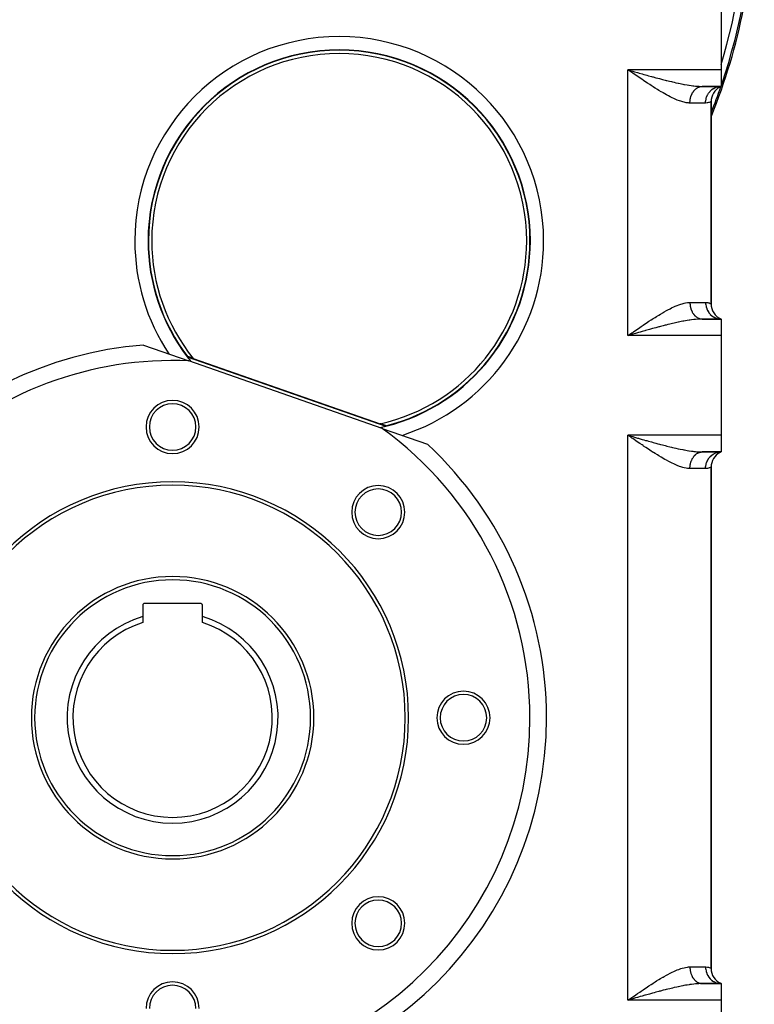
# Model space of a CAD drawing. Extents: x 24 to 1551, y -958 to 406.
# Drawn here: x 542 to 762, y -491 to -194 of the extents above; entities that cross this region are included whole.
import ezdxf

# ---------------------------------------------------------------- set-up
doc = ezdxf.new("R2010")
doc.units = 0
doc.linetypes.add('DASHED', pattern=[11.05, 8.7, -2.35])
doc.layers.get('0').update_dxf_attribs({"linetype": 'CONTINUOUS'})
doc.layers.add('NEVIDI', color=4, linetype='DASHED')

msp = doc.modelspace()

# ---------------------------------------------------------------- linework, layer by layer
at = {"color": 2}
for p, q in [((752.5, -179.406049), (752.5, -209.406049)), ((634.579777, -203.66072), (634.581095, -203.659378)), ((725.2105, -209.898198), (724.5, -209.406049)), ((725.681852, -210.224402), (725.2105, -209.898198)), ((725.476437, -209.687868), (725.918765, -209.815404)), ((752.5, -209.406049), (752.5, -214.406049)), ((746.86068, -214.406049), (752.5, -214.406049)), ((752.5, -214.406049), (746.86068, -214.406049)), ((752.000518, -214.504984), (752.5, -214.406049)), ((752.04542, -214.550096), (752.5, -214.406049)), ((752.082337, -214.577068), (752.5, -214.406049)), ((752.106206, -214.590839), (752.5, -214.406049)), ((752.137342, -214.582063), (752.5, -214.406049)), ((749.5, -279.823473), (749.5, -218.988625)), ((749.5, -218.988625), (749.5, -279.823473)), ((746.624857, -284.407748), (745.856698, -284.419927)), ((746.763422, -284.404346), (746.86068, -284.406049)), ((746.86068, -284.406049), (752.5, -284.406049)), ((752.5, -284.406049), (746.86068, -284.406049)), ((752.5, -284.406049), (752.000336, -284.307335)), ((752.5, -284.406049), (752.045297, -284.262105)), ((752.062018, -284.38396), (752.5, -284.406049)), ((752.5, -284.406049), (752.082276, -284.235069)), ((752.5, -284.406049), (752.106191, -284.221268)), ((752.5, -284.406049), (752.5, -289.406049)), ((725.353272, -289.15978), (724.5, -289.406049)), ((725.476106, -289.124345), (725.353272, -289.15978)), ((725.919612, -288.996471), (725.476106, -289.124345)), ((752.5, -289.406049), (752.5, -319.406049)), ((578.749325, -292.246896), (592.395616, -297.01348)), ((591.939449, -295.739265), (591.907249, -295.783647)), ((591.907249, -295.783647), (651.682336, -316.6628)), ((591.971656, -295.694886), (591.939449, -295.739265)), ((591.972097, -295.694717), (591.971656, -295.694886)), ((591.976097, -295.695221), (591.972097, -295.694717)), ((591.987859, -295.698129), (591.976097, -295.695221)), ((591.99266, -295.699457), (591.987859, -295.698129)), ((592.00653, -295.703477), (591.99266, -295.699457)), ((592.031685, -295.711126), (592.00653, -295.703477)), ((592.042993, -295.71465), (592.031685, -295.711126)), ((592.062704, -295.72087), (592.042993, -295.71465)), ((592.098851, -295.732458), (592.062704, -295.72087)), ((592.12246, -295.740115), (592.098851, -295.732458)), ((592.139503, -295.745675), (592.12246, -295.740115)), ((592.184103, -295.760325), (592.139503, -295.745675)), ((592.229747, -295.775434), (592.184103, -295.760325)), ((592.232111, -295.776219), (592.229747, -295.775434)), ((592.283067, -295.793196), (592.232111, -295.776219)), ((592.336532, -295.811102), (592.283067, -295.793196)), ((592.363011, -295.82), (592.336532, -295.811102)), ((592.392134, -295.829807), (592.363011, -295.82)), ((592.449629, -295.849224), (592.392134, -295.829807)), ((592.508787, -295.869268), (592.449629, -295.849224)), ((592.520734, -295.873323), (592.508787, -295.869268)), ((592.569379, -295.889857), (592.520734, -295.873323)), ((592.631199, -295.910917), (592.569379, -295.889857)), ((592.694088, -295.932391), (592.631199, -295.910917)), ((592.7, -295.934412), (592.694088, -295.932391)), ((592.757895, -295.954225), (592.7, -295.934412)), ((592.822472, -295.976365), (592.757895, -295.954225)), ((592.887724, -295.998778), (592.822472, -295.976365)), ((592.897818, -296.002248), (592.887724, -295.998778)), ((592.953583, -296.021438), (592.897818, -296.002248)), ((593.019985, -296.044321), (592.953583, -296.021438)), ((593.086864, -296.067404), (593.019985, -296.044321)), ((593.110911, -296.075712), (593.086864, -296.067404)), ((593.154154, -296.090662), (593.110911, -296.075712)), ((593.221791, -296.114072), (593.154154, -296.090662)), ((593.289711, -296.137611), (593.221791, -296.114072)), ((593.335835, -296.153614), (593.289711, -296.137611)), ((593.357852, -296.161257), (593.335835, -296.153614)), ((593.426175, -296.184996), (593.357852, -296.161257)), ((593.494645, -296.208815), (593.426175, -296.184996)), ((593.563228, -296.232702), (593.494645, -296.208815)), ((593.569021, -296.234721), (593.563228, -296.232702)), ((593.700596, -296.28063), (593.569021, -296.234721)), ((593.700596, -296.28063), (649.969572, -315.935115)), ((650.520945, -317.31638), (592.409124, -297.018198)), ((650.06371, -315.968022), (649.969572, -315.935115)), ((650.106946, -315.983153), (650.06371, -315.968022)), ((650.175507, -316.00717), (650.106946, -315.983153)), ((650.243936, -316.031169), (650.175507, -316.00717)), ((650.297775, -316.050072), (650.243936, -316.031169)), ((650.3122, -316.05514), (650.297775, -316.050072)), ((650.380263, -316.079069), (650.3122, -316.05514)), ((650.448084, -316.102944), (650.380263, -316.079069)), ((650.515604, -316.126743), (650.448084, -316.102944)), ((650.523865, -316.129657), (650.515604, -316.126743)), ((650.582759, -316.150446), (650.523865, -316.129657)), ((650.649484, -316.174031), (650.582759, -316.150446)), ((650.715712, -316.197475), (650.649484, -316.174031)), ((650.738448, -316.205532), (650.715712, -316.197475)), ((650.781373, -316.220755), (650.738448, -316.205532)), ((650.846399, -316.243848), (650.781373, -316.220755)), ((650.910714, -316.266729), (650.846399, -316.243848)), ((650.938084, -316.27648), (650.910714, -316.266729)), ((650.974203, -316.28936), (650.938084, -316.27648)), ((651.036727, -316.311693), (650.974203, -316.28936)), ((651.098141, -316.333678), (651.036727, -316.311693)), ((651.119409, -316.341304), (651.098141, -316.333678)), ((651.15829, -316.355264), (651.119409, -316.341304)), ((651.217012, -316.376396), (651.15829, -316.355264)), ((651.274093, -316.397002), (651.217012, -316.376396)), ((651.279617, -316.399), (651.274093, -316.397002)), ((651.329254, -316.416985), (651.279617, -316.399)), ((651.382199, -316.436244), (651.329254, -316.416985)), ((651.415723, -316.448488), (651.382199, -316.436244)), ((651.432617, -316.454674), (651.415723, -316.448488)), ((651.480104, -316.472135), (651.432617, -316.454674)), ((651.524144, -316.488445), (651.480104, -316.472135)), ((651.52612, -316.489181), (651.524144, -316.488445)), ((651.564195, -316.503418), (651.52612, -316.489181)), ((651.599704, -316.516859), (651.564195, -316.503418)), ((651.608643, -316.520279), (651.599704, -316.516859)), ((651.630051, -316.528551), (651.608643, -316.520279)), ((651.654495, -316.538226), (651.630051, -316.528551)), ((651.662134, -316.541339), (651.654495, -316.538226)), ((651.672433, -316.545666), (651.662134, -316.541339)), ((651.683465, -316.550719), (651.672433, -316.545666)), ((651.684772, -316.608022), (651.682336, -316.6628)), ((651.685937, -316.552091), (651.683465, -316.550719)), ((651.687201, -316.553241), (651.684772, -316.608022)), ((651.687201, -316.553241), (651.685937, -316.552091)), ((650.530962, -317.319879), (664.180744, -322.087683)), ((653.374875, -319.534087), (653.3782, -319.532737)), ((725.211795, -319.899095), (724.5, -319.406049)), ((725.683092, -320.22526), (725.211795, -319.899095)), ((725.476462, -319.687875), (725.920049, -319.815774)), ((752.5, -319.406049), (752.5, -324.406049)), ((746.76332, -324.407756), (746.793286, -324.40723)), ((746.86068, -324.406049), (752.5, -324.406049)), ((752.5, -324.406049), (746.86068, -324.406049)), ((752.000336, -324.504764), (752.5, -324.406049)), ((752.045297, -324.549993), (752.5, -324.406049)), ((752.082276, -324.577029), (752.5, -324.406049)), ((752.106191, -324.590831), (752.5, -324.406049)), ((752.137179, -324.582144), (752.5, -324.406049)), ((749.5, -479.823473), (749.5, -328.988625)), ((749.5, -328.988625), (749.5, -479.823473)), ((595.9, -370.006049), (579.1, -370.006049)), ((578.5, -370.606049), (578.5, -373.977065)), ((596.5, -373.977065), (596.5, -370.606049)), ((578.5, -373.977065), (578.5, -375.787873)), ((596.5, -375.787873), (596.5, -373.977065)), ((746.624857, -484.407748), (745.856698, -484.419927)), ((746.763415, -484.404342), (746.860675, -484.406049)), ((746.86068, -484.406049), (752.5, -484.406049)), ((752.5, -484.406049), (746.86068, -484.406049)), ((752.5, -484.406049), (752.000518, -484.307115)), ((752.5, -484.406049), (752.04542, -484.262002)), ((752.062144, -484.383973), (752.5, -484.406049)), ((752.5, -484.406049), (752.082337, -484.23503)), ((752.5, -484.406049), (752.106206, -484.221259)), ((752.5, -484.406049), (752.5, -489.406049)), ((725.353272, -489.15978), (724.5, -489.406049)), ((725.476106, -489.124345), (725.353272, -489.15978)), ((725.919612, -488.996471), (725.476106, -489.124345)), ((752.5, -489.406049), (752.5, -520.906631))]:
    msp.add_line(p, q, dxfattribs=at)
for centre, radius, start, end in [((587.5, -157.406049), 175, 337.850328, 360), ((637.623158, -260.908073), 57.5, 0, 180), ((637.623158, -260.908073), 57.395117, 0, 180), ((637.623158, -260.908073), 57.394965, 0, 179.99289), ((754.5, -218.988625), 5, 118.504631, 180), ((637.623158, -260.908073), 57.5, 180, 217.339144), ((637.623158, -260.908073), 57.395117, 180, 217.307826), ((637.623158, -260.908073), 57.394965, 180, 217.307693), ((637.623158, -260.908073), 57.5, 284.152727, 360), ((637.623158, -260.908073), 57.395117, 284.183236, 360), ((637.623158, -260.908073), 57.394965, 284.184178, 360), ((693.566017, -263.472066), 7.5, 274.160845, 274.182735), ((754.5, -279.823473), 5, 180, 246.421821), ((637.623158, -260.908073), 57.5, 217.339144, 219.194845), ((587.5, -404.406049), 107.5, 87.382605, 180), ((587.5, -316.906049), 8, 0, 180), ((587.5, -316.906049), 7, 0, 180), ((587.5, -316.906049), 8, 180, 360), ((587.5, -316.906049), 7, 180, 360), ((637.623158, -260.908073), 57.5, 282.297026, 284.152727), ((587.5, -404.406049), 107.5, 0, 54.109266), ((754.5, -328.988625), 5, 118.504512, 180), ((587.5, -404.406049), 71, 0, 180), ((587.5, -404.406049), 70, 0, 180), ((649.371843, -342.534206), 8, 0, 180), ((649.371843, -342.534206), 7, 0, 180), ((649.371843, -342.534206), 8, 180, 360), ((649.371843, -342.534206), 7, 180, 360), ((587.5, -404.406049), 42.5, 0, 180), ((579.1, -370.606049), 0.6, 90, 180), ((595.9, -370.606049), 0.6, 0, 90), ((587.5, -404.406049), 31.732051, 106.47667, 270), ((587.5, -404.406049), 30, 107.457603, 270), ((587.5, -404.406049), 31.732051, 270, 73.52333), ((587.5, -404.406049), 30, 270, 72.542397), ((675, -404.406049), 8, 0, 180), ((675, -404.406049), 7, 0, 180), ((587.5, -404.406049), 107.5, 180, 360), ((587.5, -404.406049), 71, 180, 360), ((587.5, -404.406049), 70, 180, 360), ((587.5, -404.406049), 42.5, 180, 360), ((675, -404.406049), 8, 180, 360), ((675, -404.406049), 7, 180, 360), ((649.371843, -466.277892), 8, 0, 180), ((649.371843, -466.277892), 7, 0, 180), ((649.371843, -466.277892), 8, 180, 360), ((649.371843, -466.277892), 7, 180, 360), ((754.5, -479.823473), 5, 180, 246.421821), ((587.5, -491.906049), 8, 0, 180), ((587.5, -491.906049), 7, 0, 180)]:
    msp.add_arc(centre, radius, start, end, dxfattribs=at)
at = {"layer": 'NEVIDI', "color": 7, "linetype": 'CONTINUOUS'}
for p, q in [((752.5, -209.406049), (724.5, -209.406049)), ((724.5, -289.406049), (724.5, -209.406049)), ((724.5, -209.406049), (725.067939, -209.569999)), ((725.067939, -209.569999), (725.476437, -209.687868)), ((725.909032, -210.381478), (725.681852, -210.224402)), ((726.392144, -210.715081), (725.909032, -210.381478)), ((725.918765, -209.815404), (726.484202, -209.978232)), ((726.484202, -209.978232), (727.332143, -210.221803)), ((727.332143, -210.221803), (727.653697, -210.313926)), ((727.653697, -210.313926), (727.894346, -210.382766)), ((727.894346, -210.382766), (728.738151, -210.623335)), ((726.860538, -211.037814), (726.392144, -210.715081)), ((727.565726, -211.521996), (726.860538, -211.037814)), ((728.031566, -211.840436), (727.565726, -211.521996)), ((728.732647, -212.317133), (728.031566, -211.840436)), ((729.039386, -212.524606), (728.732647, -212.317133)), ((728.738151, -210.623335), (729.29629, -210.781653)), ((729.195402, -212.629853), (729.039386, -212.524606)), ((729.895683, -213.099678), (729.195402, -212.629853)), ((729.29629, -210.781653), (729.805984, -210.925572)), ((729.805984, -210.925572), (730.135186, -211.018156)), ((730.352967, -213.403919), (729.895683, -213.099678)), ((730.135186, -211.018156), (730.690168, -211.17351)), ((730.690168, -211.17351), (731.523869, -211.404952)), ((731.523869, -211.404952), (731.916491, -211.513047)), ((731.916491, -211.513047), (732.076504, -211.556923)), ((732.076504, -211.556923), (732.906217, -211.782644)), ((732.906217, -211.782644), (733.456313, -211.930504)), ((733.456313, -211.930504), (733.969458, -212.067008)), ((733.969458, -212.067008), (734.28451, -212.150082)), ((734.28451, -212.150082), (734.832956, -212.293269)), ((734.832956, -212.293269), (735.659802, -212.505403)), ((735.659802, -212.505403), (735.949807, -212.578651)), ((735.949807, -212.578651), (736.205294, -212.642648)), ((736.205294, -212.642648), (737.026961, -212.844844)), ((737.026961, -212.844844), (737.566735, -212.974405)), ((737.566735, -212.974405), (737.843879, -213.039835)), ((737.843879, -213.039835), (738.376338, -213.163313)), ((738.376338, -213.163313), (738.906626, -213.283165)), ((738.906626, -213.283165), (739.639778, -213.443228)), ((731.054063, -213.865845), (730.352967, -213.403919)), ((731.505218, -214.159823), (731.054063, -213.865845)), ((732.097625, -214.541431), (731.505218, -214.159823)), ((732.203577, -214.609112), (732.097625, -214.541431)), ((732.653302, -214.894336), (732.203577, -214.609112)), ((733.345173, -215.326142), (732.653302, -214.894336)), ((733.798159, -215.603857), (733.345173, -215.326142)), ((734.486406, -216.017511), (733.798159, -215.603857)), ((734.939448, -216.283801), (734.486406, -216.017511)), ((735.035027, -216.339318), (734.939448, -216.283801)), ((739.639778, -213.443228), (739.701556, -213.456395)), ((739.701556, -213.456395), (740.223266, -213.565454)), ((740.223266, -213.565454), (741.004249, -213.721019)), ((741.004249, -213.721019), (741.327213, -213.782396)), ((741.327213, -213.782396), (741.51719, -213.817629)), ((741.51719, -213.817629), (742.285265, -213.952984)), ((742.285265, -213.952984), (742.79053, -214.035226)), ((742.79053, -214.035226), (742.897944, -214.051952)), ((742.897944, -214.051952), (743.543865, -214.146439)), ((743.543865, -214.146439), (744.033723, -214.210523)), ((743.873345, -216.416652), (743.942557, -216.296031)), ((743.942557, -216.296031), (743.955702, -216.273959)), ((743.955702, -216.273959), (743.972771, -216.245675)), ((743.972771, -216.245675), (744.05965, -216.107926)), ((744.033723, -214.210523), (744.34613, -214.247616)), ((744.05965, -216.107926), (744.07772, -216.080505)), ((744.07772, -216.080505), (744.168865, -215.948096)), ((744.168865, -215.948096), (744.187804, -215.921752)), ((744.187804, -215.921752), (744.279081, -215.799995)), ((744.279081, -215.799995), (744.283217, -215.794674)), ((744.283217, -215.794674), (744.303002, -215.769441)), ((744.303002, -215.769441), (744.402422, -215.648052)), ((744.34613, -214.247616), (744.76093, -214.2919)), ((744.402422, -215.648052), (744.422981, -215.624023)), ((744.422981, -215.624023), (744.526256, -215.508507)), ((744.526256, -215.508507), (744.547443, -215.485834)), ((744.547443, -215.485834), (744.654462, -215.376324)), ((744.654462, -215.376324), (744.662063, -215.368853)), ((744.662063, -215.368853), (744.676419, -215.35485)), ((744.676419, -215.35485), (744.78681, -215.251736)), ((744.76093, -214.2919), (745.231061, -214.334579)), ((744.78681, -215.251736), (744.809385, -215.23161)), ((744.809385, -215.23161), (744.923063, -215.134966)), ((744.923063, -215.134966), (744.946301, -215.116145)), ((744.946301, -215.116145), (745.062902, -215.026279)), ((745.062902, -215.026279), (745.084611, -215.010364)), ((745.084611, -215.010364), (745.08675, -215.00881)), ((745.08675, -215.00881), (745.206189, -214.925783)), ((745.206189, -214.925783), (745.230692, -214.909645)), ((745.230692, -214.909645), (745.352615, -214.833705)), ((745.231061, -214.334579), (745.667688, -214.366278)), ((745.352615, -214.833705), (745.377591, -214.819023)), ((745.377591, -214.819023), (745.501874, -214.75024)), ((745.501874, -214.75024), (745.527269, -214.737042)), ((745.527269, -214.737042), (745.539122, -214.73098)), ((745.539122, -214.73098), (745.653663, -214.675553)), ((745.653663, -214.675553), (745.679513, -214.663821)), ((745.667688, -214.366278), (745.928142, -214.381175)), ((745.679513, -214.663821), (745.807717, -214.609771)), ((745.807717, -214.609771), (745.833887, -214.599569)), ((745.833887, -214.599569), (745.96382, -214.552993)), ((745.928142, -214.381175), (746.378487, -214.399114)), ((745.96382, -214.552993), (745.990228, -214.544345)), ((745.990228, -214.544345), (746.017414, -214.535728)), ((746.017414, -214.535728), (746.121567, -214.505367)), ((746.121567, -214.505367), (746.148173, -214.498279)), ((746.148173, -214.498279), (746.280636, -214.466981)), ((746.280636, -214.466981), (746.307608, -214.461415)), ((746.307608, -214.461415), (746.440836, -214.437879)), ((746.378487, -214.399114), (746.86068, -214.406049)), ((746.440836, -214.437879), (746.467946, -214.43389)), ((746.467946, -214.43389), (746.510881, -214.428123)), ((746.510881, -214.428123), (746.601848, -214.418123)), ((746.601848, -214.418123), (746.629076, -214.415714)), ((746.629076, -214.415714), (746.76332, -214.407756)), ((746.76332, -214.407756), (746.790599, -214.406933)), ((746.790599, -214.406933), (746.86068, -214.406049)), ((748.78951, -216.373716), (748.845943, -216.296048)), ((748.845943, -216.296048), (749.178608, -215.893769)), ((749.178608, -215.893769), (749.200168, -215.870516)), ((749.200168, -215.870516), (749.26733, -215.799997)), ((749.26733, -215.799997), (749.645465, -215.450567)), ((749.645465, -215.450567), (749.669821, -215.430525)), ((749.669821, -215.430525), (749.746868, -215.368886)), ((749.746868, -215.368886), (750.163518, -215.077889)), ((750.163518, -215.077889), (750.190045, -215.061576)), ((750.190045, -215.061576), (750.276095, -215.010338)), ((750.276095, -215.010338), (750.72314, -214.782671)), ((750.72314, -214.782671), (750.751533, -214.770262)), ((750.751533, -214.770262), (750.845169, -214.730977)), ((750.845169, -214.730977), (751.314574, -214.570069)), ((751.314574, -214.570069), (751.344084, -214.561874)), ((751.344084, -214.561874), (751.44405, -214.535738)), ((751.44405, -214.535738), (751.927175, -214.443877)), ((751.927175, -214.443877), (751.95749, -214.439969)), ((751.95749, -214.439969), (752.062108, -214.428129)), ((752.062108, -214.428129), (752.499998, -214.406049)), ((735.618665, -216.672918), (735.035027, -216.339318)), ((736.063394, -216.920449), (735.618665, -216.672918)), ((736.731295, -217.280218), (736.063394, -216.920449)), ((737.167941, -217.506835), (736.731295, -217.280218)), ((737.804862, -217.823701), (737.167941, -217.506835)), ((737.82467, -217.833275), (737.804862, -217.823701)), ((738.253689, -218.036161), (737.82467, -217.833275)), ((738.898803, -218.323961), (738.253689, -218.036161)), ((739.321134, -218.499946), (738.898803, -218.323961)), ((739.95506, -218.743047), (739.321134, -218.499946)), ((740.363074, -218.884554), (739.95506, -218.743047)), ((740.370222, -218.88692), (740.363074, -218.884554)), ((740.985781, -219.074726), (740.370222, -218.88692)), ((741.384231, -219.177986), (740.985781, -219.074726)), ((741.976026, -219.300416), (741.384231, -219.177986)), ((743.1339, -219.406049), (743.135172, -219.275412)), ((743.135172, -219.275412), (743.135979, -219.239065)), ((743.135979, -219.239065), (743.142901, -219.058751)), ((743.142901, -219.058751), (743.144882, -219.022485)), ((743.144882, -219.022485), (743.157627, -218.842743)), ((743.157627, -218.842743), (743.160777, -218.806641)), ((743.160777, -218.806641), (743.167433, -218.736815)), ((743.167433, -218.736815), (743.179311, -218.627883)), ((743.179311, -218.627883), (743.183658, -218.59173)), ((743.183658, -218.59173), (743.207937, -218.414363)), ((743.207937, -218.414363), (743.213442, -218.378539)), ((743.213442, -218.378539), (743.243439, -218.20271)), ((743.243439, -218.20271), (743.250071, -218.167377)), ((743.250071, -218.167377), (743.26743, -218.079624)), ((743.26743, -218.079624), (743.285753, -217.993317)), ((743.285753, -217.993317), (743.293505, -217.958474)), ((743.293505, -217.958474), (743.334784, -217.786634)), ((743.334784, -217.786634), (743.343665, -217.752236)), ((743.343665, -217.752236), (743.39045, -217.582998)), ((743.39045, -217.582998), (743.40048, -217.548999)), ((743.40048, -217.548999), (743.432091, -217.446303)), ((743.432091, -217.446303), (743.452628, -217.382851)), ((743.452628, -217.382851), (743.463764, -217.349418)), ((743.463764, -217.349418), (743.521249, -217.186417)), ((743.521249, -217.186417), (743.533455, -217.153664)), ((743.533455, -217.153664), (743.596156, -216.994163)), ((743.596156, -216.994163), (743.609388, -216.962203)), ((743.609388, -216.962203), (743.658463, -216.848228)), ((743.658463, -216.848228), (743.677235, -216.806392)), ((743.677235, -216.806392), (743.691425, -216.775368)), ((743.691425, -216.775368), (743.764257, -216.623623)), ((743.764257, -216.623623), (743.779524, -216.593281)), ((743.779524, -216.593281), (743.857105, -216.446088)), ((743.857105, -216.446088), (743.873345, -216.416652)), ((747.833334, -219.406049), (747.861534, -218.857365)), ((747.861534, -218.857365), (747.864991, -218.82479)), ((747.864991, -218.82479), (747.875337, -218.736818)), ((747.875337, -218.736818), (747.971283, -218.199365)), ((747.971283, -218.199365), (747.978769, -218.167569)), ((747.978769, -218.167569), (748.000557, -218.079619)), ((748.000557, -218.079619), (748.161898, -217.563118)), ((748.161898, -217.563118), (748.173264, -217.532694)), ((748.173264, -217.532694), (748.206731, -217.446297)), ((748.206731, -217.446297), (748.430103, -216.959633)), ((748.430103, -216.959633), (748.445158, -216.931099)), ((748.445158, -216.931099), (748.490294, -216.848064)), ((748.490294, -216.848064), (748.771031, -216.399846)), ((748.836737, -219.258968), (748.707906, -219.294712)), ((748.771031, -216.399846), (748.78951, -216.373716)), ((748.890714, -219.242433), (748.836737, -219.258968)), ((749.195712, -219.131279), (748.890714, -219.242433)), ((749.232161, -219.115933), (749.195712, -219.131279)), ((749.301198, -219.085577), (749.232161, -219.115933)), ((749.418036, -219.030381), (749.301198, -219.085577)), ((749.436558, -219.021197), (749.418036, -219.030381)), ((749.499604, -218.988862), (749.436558, -219.021197)), ((749.5, -218.988625), (749.499604, -218.988862)), ((742.356726, -219.356715), (741.976026, -219.300416)), ((742.668975, -219.38789), (742.356726, -219.356715)), ((742.922619, -219.402238), (742.668975, -219.38789)), ((743.1339, -219.406049), (742.922619, -219.402238)), ((747.833333, -219.406049), (743.1339, -219.406049)), ((748.34227, -219.368706), (747.833334, -219.406049)), ((748.413785, -219.357377), (748.34227, -219.368706)), ((748.707906, -219.294712), (748.413785, -219.357377)), ((736.517043, -281.645634), (737.179866, -281.299177)), ((737.179866, -281.299177), (737.614057, -281.081511)), ((737.614057, -281.081511), (737.804862, -280.988397)), ((737.804862, -280.988397), (738.26648, -280.770023)), ((738.26648, -280.770023), (738.693812, -280.577209)), ((738.693812, -280.577209), (739.334756, -280.306654)), ((739.334756, -280.306654), (739.755936, -280.142508)), ((739.755936, -280.142508), (740.363074, -279.927544)), ((740.363074, -279.927544), (740.384508, -279.920463)), ((740.384508, -279.920463), (740.79317, -279.792639)), ((740.79317, -279.792639), (741.39906, -279.630574)), ((741.39906, -279.630574), (741.790213, -279.545815)), ((741.790213, -279.545815), (742.371773, -279.453558)), ((742.371773, -279.453558), (742.668975, -279.424208)), ((742.668975, -279.424208), (742.747068, -279.418699)), ((742.747068, -279.418699), (743.1339, -279.406049)), ((743.1339, -279.406049), (747.833333, -279.406049)), ((743.1339, -279.406049), (743.134509, -279.49647)), ((743.134509, -279.49647), (743.135169, -279.536538)), ((743.135169, -279.536538), (743.140939, -279.713208)), ((743.140939, -279.713208), (743.142893, -279.753201)), ((743.142893, -279.753201), (743.154369, -279.929369)), ((743.154369, -279.929369), (743.157614, -279.969211)), ((743.157614, -279.969211), (743.167433, -280.075283)), ((743.167433, -280.075283), (743.17478, -280.144602)), ((743.17478, -280.144602), (743.17932, -280.18429)), ((743.17932, -280.18429), (743.202129, -280.358418)), ((743.202129, -280.358418), (743.207935, -280.397722)), ((743.207935, -280.397722), (743.23635, -280.570359)), ((743.23635, -280.570359), (743.243421, -280.609289)), ((743.243421, -280.609289), (743.26743, -280.732474)), ((743.26743, -280.732474), (743.277413, -280.780225)), ((743.277413, -280.780225), (743.285738, -280.818713)), ((743.285738, -280.818713), (743.32522, -280.987486)), ((743.32522, -280.987486), (743.334785, -281.025467)), ((743.334785, -281.025467), (743.379633, -281.191593)), ((743.379633, -281.191593), (743.390471, -281.229172)), ((743.390471, -281.229172), (743.432091, -281.365795)), ((743.432091, -281.365795), (743.440632, -281.392476)), ((743.440632, -281.392476), (743.452677, -281.429396)), ((743.452677, -281.429396), (743.508126, -281.589783)), ((747.833333, -279.406049), (747.883986, -279.406389)), ((747.833333, -279.406049), (747.864994, -279.987336)), ((747.864994, -279.987336), (747.869013, -280.023023)), ((747.869013, -280.023023), (747.875338, -280.075284)), ((747.875338, -280.075284), (747.978721, -280.644331)), ((747.883986, -279.406389), (748.411634, -279.454358)), ((747.978721, -280.644331), (747.987191, -280.679294)), ((747.987191, -280.679294), (748.000558, -280.73248)), ((748.000558, -280.73248), (748.173264, -281.279404)), ((748.173264, -281.279404), (748.185974, -281.312759)), ((748.185974, -281.312759), (748.206732, -281.365803)), ((748.206732, -281.365803), (748.445162, -281.881008)), ((748.411634, -279.454358), (748.481001, -279.466759)), ((748.481001, -279.466759), (748.707895, -279.517384)), ((748.707895, -279.517384), (748.889534, -279.56929)), ((748.889534, -279.56929), (748.941314, -279.586012)), ((748.941314, -279.586012), (749.231611, -279.69593)), ((749.231611, -279.69593), (749.265827, -279.710756)), ((749.265827, -279.710756), (749.301198, -279.726521)), ((749.301198, -279.726521), (749.436433, -279.790839)), ((749.436433, -279.790839), (749.452661, -279.79899)), ((749.452661, -279.79899), (749.5, -279.823473)), ((731.512054, -284.647843), (731.962127, -284.357482)), ((731.962127, -284.357482), (732.097625, -284.270667)), ((732.097625, -284.270667), (732.661245, -283.912756)), ((732.661245, -283.912756), (733.114357, -283.629022)), ((733.114357, -283.629022), (733.807216, -283.202731)), ((733.807216, -283.202731), (734.263434, -282.927448)), ((734.263434, -282.927448), (734.949508, -282.522443)), ((734.949508, -282.522443), (735.035027, -282.47278)), ((735.035027, -282.47278), (735.400492, -282.262767)), ((735.400492, -282.262767), (736.074429, -281.885585)), ((736.074429, -281.885585), (736.517043, -281.645634)), ((743.508126, -281.589783), (743.521297, -281.625809)), ((743.521297, -281.625809), (743.581895, -281.782859)), ((743.581895, -281.782859), (743.596201, -281.818045)), ((743.596201, -281.818045), (743.658463, -281.96387)), ((743.658463, -281.96387), (743.661807, -281.971391)), ((743.661807, -281.971391), (743.677219, -282.005671)), ((743.677219, -282.005671), (743.74774, -282.155102)), ((743.74774, -282.155102), (743.764267, -282.188495)), ((743.764267, -282.188495), (743.839553, -282.333681)), ((743.839553, -282.333681), (743.857144, -282.366081)), ((743.857144, -282.366081), (743.937003, -282.506662)), ((743.937003, -282.506662), (743.942558, -282.516067)), ((743.942558, -282.516067), (743.955691, -282.53812)), ((743.955691, -282.53812), (744.040054, -282.673973)), ((744.040054, -282.673973), (744.059667, -282.704199)), ((744.059667, -282.704199), (744.148342, -282.835014)), ((744.148342, -282.835014), (744.168914, -282.864071)), ((744.168914, -282.864071), (744.261756, -282.989633)), ((744.261756, -282.989633), (744.279081, -283.012103)), ((744.279081, -283.012103), (744.283211, -283.017417)), ((744.283211, -283.017417), (744.380017, -283.137451)), ((744.380017, -283.137451), (744.402392, -283.164011)), ((744.402392, -283.164011), (744.502987, -283.278298)), ((744.502987, -283.278298), (744.526199, -283.30353)), ((744.526199, -283.30353), (744.630422, -283.411884)), ((744.630422, -283.411884), (744.654462, -283.435774)), ((744.654462, -283.435774), (744.662063, -283.443245)), ((744.662063, -283.443245), (744.762023, -283.537895)), ((744.762023, -283.537895), (744.786788, -283.560343)), ((745.487531, -284.457917), (744.778633, -284.518442)), ((744.786788, -283.560343), (744.897558, -283.656116)), ((744.897558, -283.656116), (744.923007, -283.677087)), ((744.923007, -283.677087), (745.036764, -283.766324)), ((745.036764, -283.766324), (745.062901, -283.785819)), ((745.062901, -283.785819), (745.084611, -283.801734)), ((745.084611, -283.801734), (745.179483, -283.868384)), ((745.179483, -283.868384), (745.206178, -283.886309)), ((745.206178, -283.886309), (745.325295, -283.961998)), ((745.325295, -283.961998), (745.352562, -283.978362)), ((745.352562, -283.978362), (745.4741, -284.047096)), ((745.4741, -284.047096), (745.501873, -284.061858)), ((745.667683, -284.445821), (745.487531, -284.457917)), ((745.501873, -284.061858), (745.539121, -284.081118)), ((745.539121, -284.081118), (745.625343, -284.123368)), ((745.625343, -284.123368), (745.653724, -284.136574)), ((745.653724, -284.136574), (745.778999, -284.190811)), ((745.946228, -284.430007), (745.667683, -284.445821)), ((745.778999, -284.190811), (745.807803, -284.202361)), ((745.807803, -284.202361), (745.934805, -284.249288)), ((745.934805, -284.249288), (745.963798, -284.259098)), ((746.624857, -284.407748), (745.946228, -284.430007)), ((745.963798, -284.259098), (746.017414, -284.27637)), ((746.017414, -284.27637), (746.092228, -284.298601)), ((746.092228, -284.298601), (746.121513, -284.306716)), ((746.121513, -284.306716), (746.251184, -284.338729)), ((746.251184, -284.338729), (746.280683, -284.345127)), ((746.280683, -284.345127), (746.411189, -284.369548)), ((746.411189, -284.369548), (746.44093, -284.374234)), ((746.44093, -284.374234), (746.51088, -284.383976)), ((746.51088, -284.383976), (746.572123, -284.391039)), ((746.572123, -284.391039), (746.601936, -284.393984)), ((746.601936, -284.393984), (746.733564, -284.40314)), ((746.86068, -284.406049), (746.624857, -284.407748)), ((746.733564, -284.40314), (746.763422, -284.404346)), ((748.445162, -281.881008), (748.461962, -281.912345)), ((748.461962, -281.912345), (748.490203, -281.963871)), ((748.490203, -281.963871), (748.789511, -282.438386)), ((748.789511, -282.438386), (748.809992, -282.466939)), ((748.809992, -282.466939), (748.845856, -282.515934)), ((748.845856, -282.515934), (749.200167, -282.941582)), ((749.200167, -282.941582), (749.223944, -282.966875)), ((749.223944, -282.966875), (749.267265, -283.012036)), ((749.267265, -283.012036), (749.669816, -283.381571)), ((749.669816, -283.381571), (749.696523, -283.403237)), ((749.696523, -283.403237), (749.746945, -283.443273)), ((749.746945, -283.443273), (750.190036, -283.750518)), ((750.190036, -283.750518), (750.21921, -283.768175)), ((750.21921, -283.768175), (750.27602, -283.801718)), ((750.27602, -283.801718), (750.751534, -284.041838)), ((750.751534, -284.041838), (750.782638, -284.055165)), ((750.782638, -284.055165), (750.845089, -284.08109)), ((750.845089, -284.08109), (751.34427, -284.250277)), ((751.34427, -284.250277), (751.376749, -284.259041)), ((751.376749, -284.259041), (751.444123, -284.276379)), ((751.444123, -284.276379), (751.957465, -284.372127)), ((751.957465, -284.372127), (751.990993, -284.376199)), ((751.990993, -284.376199), (752.062018, -284.38396)), ((727.330565, -287.4513), (728.034955, -286.969351)), ((728.034955, -286.969351), (728.499187, -286.653336)), ((728.499187, -286.653336), (729.039386, -286.287491)), ((729.039386, -286.287491), (729.199934, -286.179189)), ((729.199934, -286.179189), (729.659301, -285.870511)), ((729.659301, -285.870511), (730.358586, -285.404454)), ((730.358586, -285.404454), (730.812523, -285.104733)), ((730.812523, -285.104733), (731.512054, -284.647843)), ((731.530568, -287.405306), (730.977533, -287.558556)), ((731.916501, -287.29905), (731.530568, -287.405306)), ((732.362725, -287.176961), (731.916501, -287.29905)), ((732.91449, -287.027215), (732.362725, -287.176961)), ((733.743463, -286.80503), (732.91449, -287.027215)), ((733.96946, -286.74509), (733.743463, -286.80503)), ((734.294049, -286.659511), (733.96946, -286.74509)), ((735.122359, -286.444049), (734.294049, -286.659511)), ((735.670754, -286.303918), (735.122359, -286.444049)), ((735.949812, -286.233447), (735.670754, -286.303918)), ((736.496188, -286.097218), (735.949812, -286.233447)), ((737.039091, -285.964313), (736.496188, -286.097218)), ((737.843882, -285.772262), (737.039091, -285.964313)), ((737.854783, -285.769704), (737.843882, -285.772262)), ((738.389574, -285.645755), (737.854783, -285.769704)), ((739.190934, -285.466051), (738.389574, -285.645755)), ((739.639614, -285.368905), (739.190934, -285.466051)), ((739.715876, -285.352659), (739.639614, -285.368905)), ((740.503003, -285.189814), (739.715876, -285.352659)), ((741.019584, -285.088124), (740.503003, -285.189814)), ((741.327212, -285.029703), (741.019584, -285.088124)), ((741.793314, -284.944462), (741.327212, -285.029703)), ((742.301642, -284.85636), (741.793314, -284.944462)), ((742.897941, -284.760147), (742.301642, -284.85636)), ((743.062579, -284.735054), (742.897941, -284.760147)), ((743.560984, -284.663304), (743.062579, -284.735054)), ((744.300065, -284.569756), (743.560984, -284.663304)), ((744.346125, -284.564482), (744.300065, -284.569756)), ((744.778633, -284.518442), (744.346125, -284.564482)), ((724.5, -289.406049), (724.971186, -289.07963)), ((752.5, -289.406049), (724.5, -289.406049)), ((724.971186, -289.07963), (725.682964, -288.586929)), ((725.682964, -288.586929), (725.909066, -288.430598)), ((725.909066, -288.430598), (726.153354, -288.261829)), ((726.771824, -288.751172), (725.919612, -288.996471)), ((726.153354, -288.261829), (726.862811, -287.772714)), ((727.335429, -288.589367), (726.771824, -288.751172)), ((726.862811, -287.772714), (727.330565, -287.4513)), ((727.653741, -288.498172), (727.335429, -288.589367)), ((728.183032, -288.346892), (727.653741, -288.498172)), ((728.741967, -288.187697), (728.183032, -288.346892)), ((729.583588, -287.949267), (728.741967, -288.187697)), ((729.806082, -287.886526), (729.583588, -287.949267)), ((730.139989, -287.792621), (729.806082, -287.886526)), ((730.977533, -287.558556), (730.139989, -287.792621)), ((651.100476, -317.801471), (651.10395, -317.800093)), ((652.952405, -319.212873), (652.955757, -319.211517)), ((752.5, -319.406049), (724.5, -319.406049)), ((724.5, -489.406049), (724.5, -319.406049)), ((724.5, -319.406049), (725.067953, -319.570003)), ((725.067953, -319.570003), (725.476462, -319.687875)), ((725.920049, -319.815774), (726.485766, -319.978682)), ((726.485766, -319.978682), (727.334911, -320.222597)), ((725.909012, -320.381464), (725.683092, -320.22526)), ((726.394005, -320.716364), (725.909012, -320.381464)), ((726.862903, -321.039442), (726.394005, -320.716364)), ((727.569285, -321.524433), (726.862903, -321.039442)), ((727.334911, -320.222597), (727.653697, -320.313926)), ((728.034984, -321.842768), (727.569285, -321.524433)), ((727.653697, -320.313926), (727.897429, -320.383647)), ((727.897429, -320.383647), (728.742263, -320.624504)), ((728.73686, -322.319987), (728.034984, -321.842768)), ((729.039386, -322.524606), (728.73686, -322.319987)), ((728.742263, -320.624504), (729.301205, -320.783044)), ((729.19998, -322.632938), (729.039386, -322.524606)), ((729.901655, -323.103665), (729.19998, -322.632938)), ((729.301205, -320.783044), (729.805984, -320.925572)), ((729.805984, -320.925572), (730.140637, -321.019687)), ((730.140637, -321.019687), (730.696232, -321.175202)), ((730.696232, -321.175202), (731.530775, -321.406859)), ((731.530775, -321.406859), (731.916493, -321.513048)), ((731.916493, -321.513048), (732.082958, -321.55869)), ((732.082958, -321.55869), (732.914414, -321.784858)), ((732.914414, -321.784858), (733.464477, -321.932687)), ((733.464477, -321.932687), (733.96946, -322.067008)), ((733.96946, -322.067008), (734.294054, -322.15259)), ((734.294054, -322.15259), (734.842598, -322.29577)), ((734.842598, -322.29577), (735.670759, -322.508182)), ((735.670759, -322.508182), (735.94981, -322.578651)), ((735.94981, -322.578651), (736.217857, -322.645781)), ((736.217857, -322.645781), (737.039081, -322.847782)), ((737.039081, -322.847782), (737.579431, -322.977419)), ((737.579431, -322.977419), (737.843882, -323.039836)), ((730.358598, -323.407652), (729.901655, -323.103665)), ((731.060619, -323.870136), (730.358598, -323.407652)), ((731.51205, -324.164253), (731.060619, -323.870136)), ((732.097626, -324.541431), (731.51205, -324.164253)), ((732.211535, -324.614188), (732.097626, -324.541431)), ((732.661246, -324.899343), (732.211535, -324.614188)), ((733.354163, -325.331694), (732.661246, -324.899343)), ((733.807221, -325.609371), (733.354163, -325.331694)), ((734.495398, -326.022845), (733.807221, -325.609371)), ((737.843882, -323.039836), (738.389574, -323.166343)), ((738.389574, -323.166343), (738.919971, -323.286139)), ((738.919971, -323.286139), (739.639634, -323.443197)), ((739.639634, -323.443197), (739.715866, -323.459438)), ((739.715866, -323.459438), (740.238, -323.568477)), ((740.238, -323.568477), (741.019585, -323.723975)), ((741.019585, -323.723975), (741.327212, -323.782395)), ((741.327212, -323.782395), (741.53216, -323.820377)), ((741.53216, -323.820377), (742.301638, -323.955737)), ((742.301638, -323.955737), (742.807772, -324.037929)), ((742.807772, -324.037929), (742.897941, -324.051951)), ((742.897941, -324.051951), (743.560981, -324.148794)), ((743.560981, -324.148794), (744.051994, -324.212776)), ((744.051994, -324.212776), (744.346125, -324.247616)), ((744.07946, -326.077885), (744.168914, -325.948027)), ((744.168914, -325.948027), (744.189659, -325.919193)), ((744.189659, -325.919193), (744.279081, -325.799995)), ((744.279081, -325.799995), (744.283211, -325.794681)), ((744.283211, -325.794681), (744.304872, -325.767076)), ((744.304872, -325.767076), (744.402392, -325.648087)), ((744.346125, -324.247616), (744.778636, -324.293657)), ((744.402392, -325.648087), (744.424925, -325.621769)), ((744.424925, -325.621769), (744.526199, -325.508567)), ((744.526199, -325.508567), (744.549553, -325.483595)), ((744.549553, -325.483595), (744.654462, -325.376324)), ((744.654462, -325.376324), (744.662063, -325.368853)), ((744.662063, -325.368853), (744.678536, -325.352797)), ((744.678536, -325.352797), (744.786789, -325.251755)), ((744.778636, -324.293657), (745.248709, -324.336015)), ((744.786789, -325.251755), (744.81167, -325.229591)), ((744.81167, -325.229591), (744.923008, -325.135011)), ((744.923008, -325.135011), (744.948618, -325.114285)), ((744.948618, -325.114285), (745.062902, -325.026278)), ((745.062902, -325.026278), (745.084612, -325.010364)), ((745.084612, -325.010364), (745.089206, -325.007028)), ((745.089206, -325.007028), (745.206179, -324.925789)), ((745.206179, -324.925789), (745.233029, -324.908121)), ((745.233029, -324.908121), (745.352563, -324.833736)), ((745.248709, -324.336015), (745.667683, -324.366277)), ((745.352563, -324.833736), (745.380069, -324.817583)), ((745.380069, -324.817583), (745.501874, -324.750239)), ((745.501874, -324.750239), (745.529708, -324.735789)), ((745.529708, -324.735789), (745.539122, -324.73098)), ((745.539122, -324.73098), (745.653724, -324.675524)), ((745.653724, -324.675524), (745.682029, -324.662695)), ((745.667683, -324.366277), (745.94623, -324.382092)), ((745.682029, -324.662695), (745.807804, -324.609736)), ((745.807804, -324.609736), (745.836458, -324.598582)), ((745.836458, -324.598582), (745.963799, -324.553)), ((745.94623, -324.382092), (746.397041, -324.399626)), ((745.963799, -324.553), (745.992855, -324.5435)), ((745.992855, -324.5435), (746.017414, -324.535728)), ((746.017414, -324.535728), (746.121514, -324.505382)), ((746.121514, -324.505382), (746.150826, -324.497588)), ((746.150826, -324.497588), (746.280684, -324.466971)), ((746.280684, -324.466971), (746.310229, -324.460889)), ((746.310229, -324.460889), (746.44093, -324.437864)), ((746.397041, -324.399626), (746.86068, -324.406049)), ((746.44093, -324.437864), (746.4706, -324.433514)), ((746.4706, -324.433514), (746.510881, -324.428123)), ((746.510881, -324.428123), (746.601936, -324.418114)), ((746.601936, -324.418114), (746.631744, -324.415492)), ((746.631744, -324.415492), (746.763422, -324.407752)), ((746.763422, -324.407752), (746.793286, -324.406867)), ((746.793286, -324.406867), (746.86068, -324.406049)), ((748.845933, -326.296061), (749.176562, -325.895992)), ((749.176562, -325.895992), (749.200168, -325.870516)), ((749.200168, -325.870516), (749.267317, -325.800009)), ((749.267317, -325.800009), (749.643167, -325.452472)), ((749.643167, -325.452472), (749.669816, -325.430528)), ((749.669816, -325.430528), (749.746849, -325.368902)), ((749.746849, -325.368902), (750.160788, -325.079582)), ((750.160788, -325.079582), (750.190036, -325.061582)), ((750.190036, -325.061582), (750.276087, -325.010342)), ((750.276087, -325.010342), (750.720402, -324.78388)), ((750.720402, -324.78388), (750.751533, -324.770262)), ((750.751533, -324.770262), (750.845169, -324.730978)), ((750.845169, -324.730978), (751.311636, -324.570897)), ((751.311636, -324.570897), (751.344269, -324.561823)), ((751.344269, -324.561823), (751.444017, -324.535746)), ((751.444017, -324.535746), (751.924155, -324.444278)), ((751.924155, -324.444278), (751.957464, -324.439972)), ((751.957464, -324.439972), (752.062087, -324.428132)), ((752.062087, -324.428132), (752.499997, -324.406049)), ((734.94953, -326.289668), (734.495398, -326.022845)), ((735.035027, -326.339318), (734.94953, -326.289668)), ((735.62876, -326.678603), (735.035027, -326.339318)), ((736.074425, -326.926511), (735.62876, -326.678603)), ((736.742104, -327.285913), (736.074425, -326.926511)), ((737.179865, -327.512921), (736.742104, -327.285913)), ((737.804861, -327.823701), (737.179865, -327.512921)), ((737.837387, -327.839412), (737.804861, -327.823701)), ((738.26648, -328.042075), (737.837387, -327.839412)), ((738.911888, -328.329568), (738.26648, -328.042075)), ((739.334757, -328.505444), (738.911888, -328.329568)), ((739.969459, -328.748251), (739.334757, -328.505444)), ((740.363074, -328.884554), (739.969459, -328.748251)), ((740.384514, -328.891638), (740.363074, -328.884554)), ((741.000835, -329.078904), (740.384514, -328.891638)), ((743.145087, -329.018926), (743.157614, -328.842887)), ((743.157614, -328.842887), (743.161106, -328.802988)), ((743.161106, -328.802988), (743.167433, -328.736815)), ((743.167433, -328.736815), (743.17932, -328.627808)), ((743.17932, -328.627808), (743.184087, -328.588252)), ((743.184087, -328.588252), (743.207935, -328.414376)), ((743.207935, -328.414376), (743.213975, -328.375135)), ((743.213975, -328.375135), (743.243421, -328.202809)), ((743.243421, -328.202809), (743.250737, -328.163887)), ((743.250737, -328.163887), (743.26743, -328.079624)), ((743.26743, -328.079624), (743.285738, -327.993385)), ((743.285738, -327.993385), (743.294295, -327.954974)), ((743.294295, -327.954974), (743.334785, -327.786631)), ((743.334785, -327.786631), (743.344576, -327.748754)), ((743.344576, -327.748754), (743.390471, -327.582926)), ((743.390471, -327.582926), (743.401465, -327.545701)), ((743.401465, -327.545701), (743.432091, -327.446303)), ((743.432091, -327.446303), (743.452677, -327.382702)), ((743.452677, -327.382702), (743.464876, -327.346115)), ((743.464876, -327.346115), (743.521297, -327.186289)), ((743.521297, -327.186289), (743.534666, -327.150446)), ((743.534666, -327.150446), (743.596201, -326.994054)), ((743.596201, -326.994054), (743.61073, -326.958993)), ((743.61073, -326.958993), (743.658463, -326.848228)), ((743.658463, -326.848228), (743.677219, -326.806427)), ((743.677219, -326.806427), (743.692855, -326.77227)), ((743.692855, -326.77227), (743.764267, -326.623603)), ((743.764267, -326.623603), (743.780993, -326.590388)), ((743.780993, -326.590388), (743.857144, -326.446017)), ((743.857144, -326.446017), (743.874935, -326.413794)), ((743.874935, -326.413794), (743.942558, -326.296031)), ((743.942558, -326.296031), (743.955691, -326.273978)), ((743.955691, -326.273978), (743.974495, -326.24284)), ((743.974495, -326.24284), (744.059667, -326.107899)), ((744.059667, -326.107899), (744.07946, -326.077885)), ((747.833334, -329.406049), (747.861193, -328.860685)), ((747.861193, -328.860685), (747.864994, -328.824763)), ((747.864994, -328.824763), (747.875338, -328.736812)), ((747.875338, -328.736812), (747.970541, -328.202567)), ((747.970541, -328.202567), (747.978721, -328.167768)), ((747.978721, -328.167768), (748.000556, -328.079626)), ((748.000556, -328.079626), (748.160826, -327.56602)), ((748.160826, -327.56602), (748.173264, -327.532694)), ((748.173264, -327.532694), (748.206736, -327.446286)), ((748.206736, -327.446286), (748.428683, -326.962347)), ((748.428683, -326.962347), (748.445163, -326.93109)), ((748.445163, -326.93109), (748.490302, -326.84805)), ((748.490302, -326.84805), (748.769291, -326.402326)), ((748.769291, -326.402326), (748.789513, -326.373712)), ((748.789513, -326.373712), (748.845933, -326.296061)), ((741.398975, -329.181503), (741.000835, -329.078904)), ((741.990907, -329.302969), (741.398975, -329.181503)), ((742.371773, -329.35854), (741.990907, -329.302969)), ((742.668975, -329.387889), (742.371773, -329.35854)), ((742.937566, -329.402757), (742.668975, -329.387889)), ((743.1339, -329.406049), (742.937566, -329.402757)), ((743.1339, -329.406049), (743.135169, -329.27556)), ((747.833333, -329.406049), (743.1339, -329.406049)), ((743.135169, -329.27556), (743.136068, -329.2355)), ((743.136068, -329.2355), (743.142893, -329.058897)), ((743.142893, -329.058897), (743.145087, -329.018926)), ((748.339991, -329.369042), (747.833334, -329.406049)), ((748.411631, -329.357741), (748.339991, -329.369042)), ((748.707911, -329.29471), (748.411631, -329.357741)), ((748.835489, -329.259339), (748.707911, -329.29471)), ((748.889534, -329.242804), (748.835489, -329.259339)), ((749.195102, -329.131531), (748.889534, -329.242804)), ((749.231611, -329.116168), (749.195102, -329.131531)), ((749.301198, -329.085577), (749.231611, -329.116168)), ((749.417846, -329.030474), (749.301198, -329.085577)), ((749.436433, -329.021259), (749.417846, -329.030474)), ((749.4996, -328.988865), (749.436433, -329.021259)), ((749.5, -328.988625), (749.4996, -328.988865)), ((739.755964, -480.142497), (740.363074, -479.927544)), ((740.363074, -479.927544), (740.384514, -479.92046)), ((740.384514, -479.92046), (740.793112, -479.792656)), ((740.793112, -479.792656), (741.398975, -479.630595)), ((741.398975, -479.630595), (741.78913, -479.546026)), ((741.78913, -479.546026), (742.371773, -479.453558)), ((742.371773, -479.453558), (742.668975, -479.424209)), ((742.668975, -479.424209), (742.747071, -479.4187)), ((742.747071, -479.4187), (743.1339, -479.406049)), ((743.1339, -479.406049), (747.833333, -479.406049)), ((743.1339, -479.406049), (743.134511, -479.49647)), ((743.134511, -479.49647), (743.135172, -479.536538)), ((743.135172, -479.536538), (743.140949, -479.713207)), ((743.140949, -479.713207), (743.142905, -479.7532)), ((743.142905, -479.7532), (743.154383, -479.929368)), ((743.154383, -479.929368), (743.157628, -479.96921)), ((743.157628, -479.96921), (743.167443, -480.075272)), ((747.833333, -479.406049), (747.887074, -479.406434)), ((747.833333, -479.406049), (747.864991, -479.987309)), ((747.864991, -479.987309), (747.868639, -480.019789)), ((747.868639, -480.019789), (747.875337, -480.075282)), ((747.887074, -479.406434), (748.413785, -479.454721)), ((748.413785, -479.454721), (748.482971, -479.467133)), ((748.482971, -479.467133), (748.70792, -479.517391)), ((748.70792, -479.517391), (748.890713, -479.569661)), ((748.890713, -479.569661), (748.942427, -479.586381)), ((748.942427, -479.586381), (749.232146, -479.696159)), ((749.232146, -479.696159), (749.266311, -479.710968)), ((749.266311, -479.710968), (749.301198, -479.726521)), ((749.301198, -479.726521), (749.436559, -479.790902)), ((749.436559, -479.790902), (749.452761, -479.799041)), ((749.452761, -479.799041), (749.5, -479.823473)), ((733.807218, -483.202729), (734.262802, -482.927826)), ((734.262802, -482.927826), (734.949531, -482.52243)), ((734.949531, -482.52243), (735.035027, -482.47278)), ((735.035027, -482.47278), (735.400274, -482.262891)), ((735.400274, -482.262891), (736.074429, -481.885585)), ((736.074429, -481.885585), (736.516526, -481.645911)), ((736.516526, -481.645911), (737.179866, -481.299177)), ((737.179866, -481.299177), (737.614085, -481.081497)), ((737.614085, -481.081497), (737.804861, -480.988397)), ((737.804861, -480.988397), (738.26648, -480.770023)), ((738.26648, -480.770023), (738.694192, -480.577042)), ((738.694192, -480.577042), (739.334757, -480.306654)), ((739.334757, -480.306654), (739.755964, -480.142497)), ((743.167443, -480.075272), (743.17478, -480.144533)), ((743.17478, -480.144533), (743.17931, -480.184161)), ((743.17931, -480.184161), (743.202116, -480.358333)), ((743.202116, -480.358333), (743.207923, -480.397647)), ((743.207923, -480.397647), (743.236349, -480.570325)), ((743.236349, -480.570325), (743.243424, -480.609264)), ((743.243424, -480.609264), (743.267449, -480.732501)), ((743.267449, -480.732501), (743.277424, -480.780208)), ((743.277424, -480.780208), (743.285741, -480.818661)), ((743.285741, -480.818661), (743.325224, -480.98745)), ((743.325224, -480.98745), (743.334788, -481.025435)), ((743.334788, -481.025435), (743.379687, -481.19177)), ((743.379687, -481.19177), (743.390471, -481.229162)), ((743.390471, -481.229162), (743.432105, -481.365835)), ((743.432105, -481.365835), (743.440643, -481.392505)), ((743.440643, -481.392505), (743.452685, -481.42941)), ((743.452685, -481.42941), (743.508073, -481.589602)), ((743.508073, -481.589602), (743.521311, -481.62581)), ((743.521311, -481.62581), (743.581893, -481.782812)), ((743.581893, -481.782812), (743.596215, -481.818037)), ((743.596215, -481.818037), (743.658463, -481.963846)), ((743.658463, -481.963846), (743.661804, -481.971362)), ((743.661804, -481.971362), (743.677254, -482.005731)), ((743.677254, -482.005731), (743.747761, -482.155142)), ((743.747761, -482.155142), (743.764286, -482.188531)), ((743.764286, -482.188531), (743.839566, -482.333691)), ((743.839566, -482.333691), (743.857156, -482.366085)), ((743.857156, -482.366085), (743.937066, -482.506739)), ((743.937066, -482.506739), (743.942514, -482.515962)), ((743.942514, -482.515962), (743.955678, -482.538068)), ((743.955678, -482.538068), (744.040047, -482.673935)), ((744.040047, -482.673935), (744.059661, -482.704165)), ((744.059661, -482.704165), (744.148337, -482.834999)), ((744.148337, -482.834999), (744.16891, -482.86406)), ((744.16891, -482.86406), (744.261737, -482.989605)), ((744.261737, -482.989605), (744.279054, -483.012064)), ((744.279054, -483.012064), (744.283232, -483.017439)), ((744.283232, -483.017439), (744.380036, -483.137456)), ((747.875337, -480.075282), (747.978769, -480.644529)), ((747.978769, -480.644529), (747.986418, -480.676147)), ((747.986418, -480.676147), (748.000558, -480.73248)), ((748.000558, -480.73248), (748.173264, -481.279404)), ((748.173264, -481.279404), (748.184846, -481.309825)), ((748.184846, -481.309825), (748.206732, -481.365803)), ((748.206732, -481.365803), (748.445157, -481.880999)), ((748.445157, -481.880999), (748.460382, -481.90942)), ((748.460382, -481.90942), (748.490254, -481.963964)), ((748.490254, -481.963964), (748.789508, -482.438382)), ((748.789508, -482.438382), (748.808214, -482.464477)), ((748.808214, -482.464477), (748.845928, -482.516031)), ((748.845928, -482.516031), (749.200167, -482.941582)), ((749.200167, -482.941582), (749.22187, -482.964683)), ((749.22187, -482.964683), (749.267342, -483.012115)), ((749.267342, -483.012115), (749.669821, -483.381574)), ((729.19997, -486.179165), (729.660031, -485.870021)), ((729.660031, -485.870021), (730.358586, -485.404453)), ((730.358586, -485.404453), (730.812191, -485.104951)), ((730.812191, -485.104951), (731.512054, -484.647843)), ((731.512054, -484.647843), (731.962531, -484.357223)), ((731.962531, -484.357223), (732.097626, -484.270668)), ((732.097626, -484.270668), (732.661246, -483.912756)), ((732.661246, -483.912756), (733.113815, -483.629359)), ((733.113815, -483.629359), (733.807218, -483.202729)), ((737.039091, -485.964313), (736.496188, -486.097218)), ((737.843882, -485.772262), (737.039091, -485.964313)), ((737.854783, -485.769704), (737.843882, -485.772262)), ((738.389574, -485.645755), (737.854783, -485.769704)), ((739.190934, -485.466051), (738.389574, -485.645755)), ((739.639614, -485.368905), (739.190934, -485.466051)), ((739.715876, -485.352659), (739.639614, -485.368905)), ((740.503003, -485.189814), (739.715876, -485.352659)), ((741.019584, -485.088124), (740.503003, -485.189814)), ((741.327212, -485.029703), (741.019584, -485.088124)), ((741.793314, -484.944462), (741.327212, -485.029703)), ((742.301642, -484.85636), (741.793314, -484.944462)), ((742.897941, -484.760147), (742.301642, -484.85636)), ((743.062579, -484.735054), (742.897941, -484.760147)), ((743.560984, -484.663304), (743.062579, -484.735054)), ((744.300065, -484.569756), (743.560984, -484.663304)), ((744.346125, -484.564482), (744.300065, -484.569756)), ((744.778633, -484.518442), (744.346125, -484.564482)), ((744.380036, -483.137456), (744.40241, -483.164012)), ((744.40241, -483.164012), (744.503001, -483.278288)), ((744.503001, -483.278288), (744.526211, -483.303519)), ((744.526211, -483.303519), (744.630386, -483.411833)), ((744.630386, -483.411833), (744.654399, -483.435701)), ((744.654399, -483.435701), (744.662069, -483.443241)), ((744.662069, -483.443241), (744.761987, -483.537862)), ((744.761987, -483.537862), (744.78674, -483.560299)), ((745.487531, -484.457917), (744.778633, -484.518442)), ((744.78674, -483.560299), (744.897535, -483.656091)), ((744.897535, -483.656091), (744.922991, -483.677064)), ((744.922991, -483.677064), (745.036758, -483.766299)), ((745.036758, -483.766299), (745.06289, -483.78579)), ((745.06289, -483.78579), (745.08462, -483.801719)), ((745.08462, -483.801719), (745.179453, -483.868346)), ((745.179453, -483.868346), (745.206167, -483.886284)), ((745.206167, -483.886284), (745.325287, -483.961987)), ((745.325287, -483.961987), (745.352555, -483.978355)), ((745.352555, -483.978355), (745.474062, -484.047075)), ((745.474062, -484.047075), (745.501811, -484.061823)), ((745.667683, -484.445821), (745.487531, -484.457917)), ((745.501811, -484.061823), (745.539176, -484.081141)), ((745.539176, -484.081141), (745.625425, -484.123394)), ((745.625425, -484.123394), (745.65366, -484.136529)), ((745.65366, -484.136529), (745.779147, -484.190851)), ((745.946228, -484.430007), (745.667683, -484.445821)), ((745.779147, -484.190851), (745.80778, -484.202333)), ((745.80778, -484.202333), (745.934734, -484.249251)), ((745.934734, -484.249251), (745.963855, -484.259107)), ((746.624857, -484.407748), (745.946228, -484.430007)), ((745.963855, -484.259107), (746.01744, -484.276373)), ((746.01744, -484.276373), (746.092146, -484.298578)), ((746.092146, -484.298578), (746.121584, -484.306736)), ((746.121584, -484.306736), (746.251033, -484.33869)), ((746.251033, -484.33869), (746.280707, -484.345124)), ((746.280707, -484.345124), (746.411183, -484.36953)), ((746.411183, -484.36953), (746.440922, -484.374214)), ((746.440922, -484.374214), (746.510921, -484.383962)), ((746.510921, -484.383962), (746.572133, -484.391023)), ((746.572133, -484.391023), (746.601926, -484.393967)), ((746.601926, -484.393967), (746.733556, -484.403133)), ((746.86068, -484.406049), (746.624857, -484.407748)), ((746.733556, -484.403133), (746.763415, -484.404342)), ((749.669821, -483.381574), (749.694209, -483.401373)), ((749.694209, -483.401373), (749.746877, -483.44322)), ((749.746877, -483.44322), (750.190045, -483.750524)), ((750.190045, -483.750524), (750.216677, -483.766654)), ((750.216677, -483.766654), (750.27594, -483.801672)), ((750.27594, -483.801672), (750.751534, -484.041838)), ((750.751534, -484.041838), (750.77993, -484.054016)), ((750.77993, -484.054016), (750.845187, -484.08113)), ((750.845187, -484.08113), (751.344085, -484.250226)), ((751.344085, -484.250226), (751.373761, -484.258246)), ((751.373761, -484.258246), (751.444084, -484.27637)), ((751.444084, -484.27637), (751.957491, -484.37213)), ((751.957491, -484.37213), (751.987894, -484.375834)), ((751.987894, -484.375834), (752.062144, -484.383973)), ((724.971256, -489.079582), (725.683134, -488.586812)), ((725.683134, -488.586812), (725.909031, -488.430623)), ((725.909031, -488.430623), (726.153345, -488.261835)), ((726.771824, -488.751172), (725.919612, -488.996471)), ((726.153345, -488.261835), (726.862832, -487.7727)), ((727.335429, -488.589367), (726.771824, -488.751172)), ((726.862832, -487.7727), (727.330302, -487.45148)), ((727.330302, -487.45148), (728.034989, -486.969328)), ((727.653741, -488.498172), (727.335429, -488.589367)), ((728.183032, -488.346892), (727.653741, -488.498172)), ((728.034989, -486.969328), (728.499465, -486.653148)), ((728.741967, -488.187697), (728.183032, -488.346892)), ((728.499465, -486.653148), (729.039386, -486.287491)), ((729.583588, -487.949267), (728.741967, -488.187697)), ((729.039386, -486.287491), (729.19997, -486.179165)), ((729.806082, -487.886526), (729.583588, -487.949267)), ((730.139989, -487.792621), (729.806082, -487.886526)), ((730.977533, -487.558556), (730.139989, -487.792621)), ((731.530568, -487.405306), (730.977533, -487.558556)), ((731.916501, -487.29905), (731.530568, -487.405306)), ((732.362725, -487.176961), (731.916501, -487.29905)), ((732.91449, -487.027215), (732.362725, -487.176961)), ((733.743463, -486.80503), (732.91449, -487.027215)), ((733.96946, -486.74509), (733.743463, -486.80503)), ((734.294049, -486.659511), (733.96946, -486.74509)), ((735.122359, -486.444049), (734.294049, -486.659511)), ((735.670754, -486.303918), (735.122359, -486.444049)), ((735.949812, -486.233447), (735.670754, -486.303918)), ((736.496188, -486.097218), (735.949812, -486.233447)), ((724.5, -489.406049), (724.971256, -489.079582)), ((752.5, -489.406049), (724.5, -489.406049))]:
    msp.add_line(p, q, dxfattribs=at)
for centre, radius, start, end in [((587.5, -157.406049), 172.544811, 343.015052, 360), ((587.5, -157.406049), 174.543593, 341.052147, 360), ((637.623158, -260.908073), 61.5, 0, 180), ((637.623158, -260.908073), 56.395117, 0, 180), ((587.5, -157.406049), 174.543593, 338.214326, 340.90525), ((637.623158, -260.908073), 61.5, 180, 213.566604), ((637.623158, -260.908073), 56.395117, 180, 218.845852), ((637.623158, -260.908073), 56.395117, 282.646019, 360), ((637.623158, -260.908073), 61.5, 287.925267, 360), ((587.5, -404.406049), 112.5, 94.461189, 180), ((587.5, -404.406049), 112.5, 0, 47.030682), ((587.5, -404.406049), 41.5, 0, 180), ((587.5, -404.406049), 112.5, 180, 360), ((587.5, -404.406049), 41.5, 180, 360)]:
    msp.add_arc(centre, radius, start, end, dxfattribs=at)

doc.saveas('drawing.dxf')
